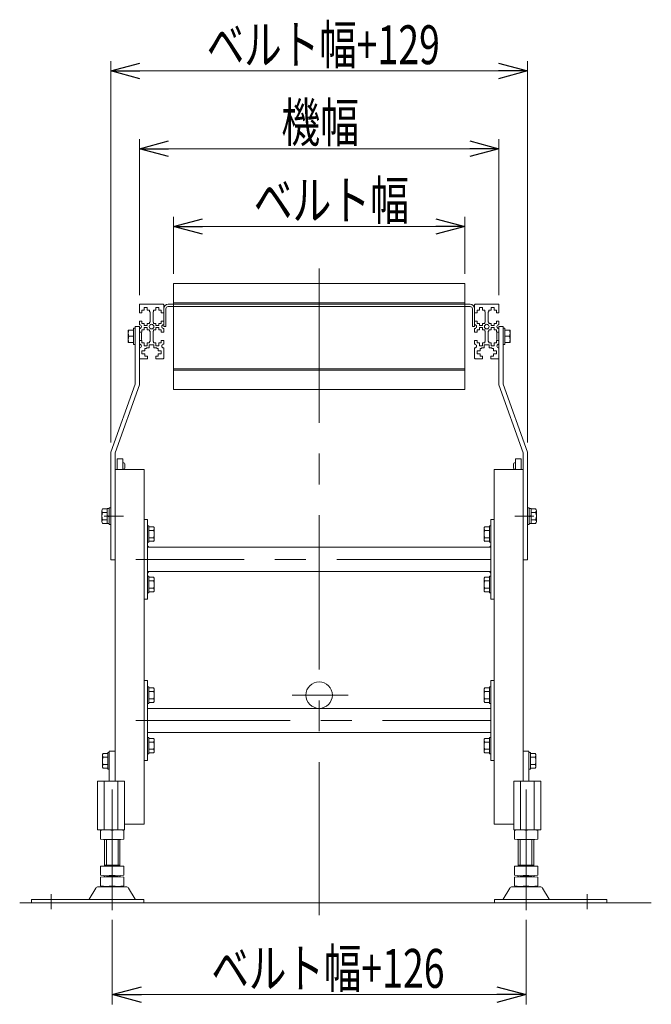
# Model space of a CAD drawing. Units: millimetres. Extents: x -1970 to 1970, y -1352 to 1351.
# Drawn here: x 388 to 1039, y -678 to 335 of the extents above; entities that cross this region are included whole.
import ezdxf
from ezdxf.enums import TextEntityAlignment as Align

# ---------------------------------------------------------------- set-up
doc = ezdxf.new("R2010")
doc.units = ezdxf.units.MM
doc.header["$LTSCALE"] = 2.5
doc.linetypes.add('CENTERX2', pattern=[101.6, 63.5, -12.7, 12.7, -12.7])
doc.linetypes.add('PHANTOM', pattern=[63.5, 31.75, -6.35, 6.35, -6.35, 6.35, -6.35])
doc.layers.add('Layer0008', color=7, linetype='Continuous')
doc.styles.add('dcStyle0', font='ＭＳ Ｐゴシック')
doc.dimstyles.new('dc_Rotated', dxfattribs={"dimtxt": 40, "dimasz": 30.000019, "dimexe": 10, "dimexo": 10, "dimgap": 10, "dimtad": 3, "dimdsep": 46, "dimtxsty": 'dcStyle0', "dimblk1": 'OPEN30', "dimblk2": 'OPEN30', "dimsah": 1, "dimcen": 0.09, "dimclrd": 2, "dimclre": 2, "dimclrt": 2, "dimadec": 0, "dimazin": 2, "dimtfac": 1, "dimtdec": 4, "dimtmove": 0, "dimatfit": 3, "dimfxl": 1, "dimarcsym": 1})

# ---------------------------------------------------------------- blocks, each defined once
blk = doc.blocks.new('_Open30')
at = {"color": 0, "linetype": 'ByBlock', "lineweight": -2}
for p, q in [((-1, 0.267949), (0, 0)), ((0, 0), (-1, -0.267949)), ((0, 0), (-1, 0))]:
    blk.add_line(p, q, dxfattribs=at)
blk = doc.blocks.new('*D11')
at = {"color": 2, "linetype": 'Continuous', "lineweight": 13}
for p, q in [((483.6, -590.7), (483.6, -677.7)), ((909.6, -590.7), (909.6, -677.7)), ((483.6, -667.7), (909.6, -667.7))]:
    blk.add_line(p, q, dxfattribs=at)
at = {"color": 2, "xscale": 30.00002807615286, "yscale": 29.99989368223643}
for p, rotation in [((483.6, -667.7), 180), ((909.6, -667.7), 360)]:
    blk.add_blockref('_Open30', p, dxfattribs=dict(at, rotation=rotation))
at = {"color": 2, "style": 'dcStyle0', "width": 0.737459}
blk.add_text('ベルト幅+126', height=40, dxfattribs=at).set_placement((585.7, -660.7), (825.7, -660.7), align=Align.FIT)
blk = doc.blocks.new('*D12')
at = {"color": 2, "linetype": 'Continuous', "lineweight": 13}
for p, q in [((482.1, -99.6), (482.1, 292.6)), ((911.1, -99.6), (911.1, 292.6)), ((482.1, 282.6), (911.1, 282.6))]:
    blk.add_line(p, q, dxfattribs=at)
at = {"color": 2, "xscale": 30.00002807615286, "yscale": 29.99989368223643}
for p, rotation in [((482.1, 282.6), 180), ((911.1, 282.6), 360)]:
    blk.add_blockref('_Open30', p, dxfattribs=dict(at, rotation=rotation))
at = {"color": 2, "style": 'dcStyle0', "width": 0.737459}
blk.add_text('ベルト幅+129', height=40, dxfattribs=at).set_placement((580.9, 289.6), (820.9, 289.6), align=Align.FIT)
blk = doc.blocks.new('*D13')
at = {"color": 2, "linetype": 'Continuous', "lineweight": 13}
for p, q in [((511.6, 52.1), (511.6, 212.6)), ((881.6, 52.1), (881.6, 212.6)), ((511.6, 202.6), (881.6, 202.6))]:
    blk.add_line(p, q, dxfattribs=at)
at = {"color": 2, "xscale": 30.00002807615286, "yscale": 29.99989368223643}
for p, rotation in [((511.6, 202.6), 180), ((881.6, 202.6), 360)]:
    blk.add_blockref('_Open30', p, dxfattribs=dict(at, rotation=rotation))
at = {"color": 2, "style": 'dcStyle0', "width": 0.6875}
blk.add_text('機幅', height=40, dxfattribs=at).set_placement((657.7, 209.6), (737.7, 209.6), align=Align.FIT)
blk = doc.blocks.new('*D14')
at = {"color": 2, "linetype": 'Continuous', "lineweight": 13}
for p, q in [((546.6, 74), (546.6, 132.6)), ((846.6, 74), (846.6, 132.6)), ((546.6, 122.6), (846.6, 122.6))]:
    blk.add_line(p, q, dxfattribs=at)
at = {"color": 2, "xscale": 30.00002807615286, "yscale": 29.99989368223643}
for p, rotation in [((546.6, 122.6), 180), ((846.6, 122.6), 360)]:
    blk.add_blockref('_Open30', p, dxfattribs=dict(at, rotation=rotation))
at = {"color": 4, "style": 'dcStyle0', "width": 0.765263}
blk.add_text('ベルト幅', height=40, dxfattribs=at).set_placement((629.2, 129.6), (789.2, 129.6), align=Align.FIT)
blk = doc.blocks.new('DC_GROUP_W_MB2S_OD_S_020_3_6')
at = {"color": 4, "linetype": 'Continuous', "lineweight": 13}
for p, q in [((519.8, -206), (519.8, -205.9)), ((519.8, -206.2), (519.9, -206)), ((519.8, -206.1), (519.9, -206)), ((519.8, -206), (519.9, -206)), ((519.8, -206.2), (520, -206.1)), ((519.8, -206.3), (520, -206.1)), ((519.8, -206.4), (520, -206.1)), ((519.8, -206.4), (520.1, -206.2)), ((519.8, -206.5), (520.1, -206.2)), ((519.8, -206.6), (520.2, -206.3)), ((519.8, -206.7), (520.2, -206.3)), ((519.8, -206.7), (520.2, -206.3)), ((519.8, -206.8), (520.3, -206.4)), ((519.8, -206.9), (520.3, -206.4)), ((519.8, -206.9), (520.3, -206.4)), ((519.8, -207), (520.4, -206.5)), ((519.8, -207.1), (520.4, -206.5)), ((519.8, -207.2), (520.4, -206.5)), ((519.8, -207.2), (520.5, -206.6)), ((519.8, -207.3), (520.5, -206.6)), ((519.8, -207.4), (520.5, -206.6)), ((519.8, -207.4), (520.6, -206.7)), ((519.9, -207.4), (520.6, -206.7)), ((520, -207.4), (520.6, -206.7)), ((520.1, -207.4), (520.7, -206.8)), ((520.1, -207.4), (520.7, -206.8)), ((520.2, -207.4), (520.8, -206.9)), ((520.3, -207.4), (520.8, -206.9)), ((520.3, -207.4), (520.8, -206.9)), ((520.4, -207.4), (520.9, -207)), ((520.5, -207.4), (520.9, -207)), ((520.5, -207.4), (520.9, -207)), ((520.6, -207.4), (521, -207.1)), ((520.7, -207.4), (521, -207.1)), ((520.8, -207.4), (521, -207.1)), ((520.8, -207.4), (521.1, -207.2)), ((520.9, -207.4), (521.1, -207.2)), ((521, -207.4), (521.1, -207.2)), ((521, -207.4), (521.2, -207.3)), ((521.1, -207.4), (521.2, -207.3)), ((521.2, -207.4), (521.2, -207.3)), ((521.3, -207.4), (521.3, -207.4))]:
    blk.add_line(p, q, dxfattribs=at)
blk = doc.blocks.new('DC_GROUP_W_MB2S_OD_S_020_3_7')
at = {"color": 4, "linetype": 'Continuous', "lineweight": 13}
for p, q in [((519.8, -233.2), (520.6, -232.4)), ((519.8, -233.1), (520.5, -232.4)), ((519.8, -233), (520.4, -232.4)), ((519.8, -233), (520.4, -232.4)), ((519.8, -232.9), (520.3, -232.4)), ((519.8, -232.8), (520.2, -232.4)), ((519.8, -232.8), (520.2, -232.4)), ((519.8, -232.7), (520.1, -232.4)), ((519.8, -232.6), (520, -232.4)), ((519.8, -232.5), (519.9, -232.4)), ((519.8, -232.5), (519.9, -232.4)), ((519.8, -233.2), (520.6, -232.4)), ((519.8, -233.3), (520.7, -232.4)), ((519.8, -233.4), (520.8, -232.4)), ((519.8, -233.5), (520.9, -232.4)), ((519.8, -233.5), (520.9, -232.4)), ((519.8, -233.6), (521, -232.4)), ((519.8, -233.7), (521.1, -232.4)), ((519.8, -233.7), (521.1, -232.4)), ((519.8, -233.8), (521.2, -232.4)), ((519.8, -233.9), (521.3, -232.4))]:
    blk.add_line(p, q, dxfattribs=at)
blk = doc.blocks.new('DC_GROUP_W_MB2S_OD_S_020_3_8')
at = {"color": 4, "linetype": 'Continuous', "lineweight": 13}
for p, q in [((871.9, -232.4), (871.9, -232.4)), ((872, -232.5), (872.2, -232.4)), ((872, -232.5), (872.1, -232.4)), ((872, -232.5), (872, -232.4)), ((872.1, -232.6), (872.4, -232.4)), ((872.1, -232.6), (872.3, -232.4)), ((872.1, -232.6), (872.2, -232.4)), ((872.2, -232.7), (872.6, -232.4)), ((872.2, -232.7), (872.5, -232.4)), ((872.2, -232.7), (872.4, -232.4)), ((872.3, -232.8), (872.6, -232.4)), ((872.3, -232.8), (872.7, -232.4)), ((872.4, -232.9), (872.8, -232.4)), ((872.4, -232.9), (872.9, -232.4)), ((872.4, -232.9), (872.9, -232.4)), ((872.5, -233), (873, -232.4)), ((872.5, -233), (873.1, -232.4)), ((872.5, -233), (873.1, -232.4)), ((872.6, -233.1), (873.2, -232.4)), ((872.6, -233.1), (873.3, -232.4)), ((872.6, -233.1), (873.4, -232.4)), ((872.7, -233.2), (873.4, -232.4)), ((872.7, -233.2), (873.4, -232.5)), ((872.7, -233.2), (873.4, -232.6)), ((872.8, -233.3), (873.4, -232.6)), ((872.8, -233.3), (873.4, -232.7)), ((872.8, -233.3), (873.4, -232.8)), ((872.9, -233.4), (873.4, -232.8)), ((872.9, -233.4), (873.4, -232.9)), ((873, -233.5), (873.4, -233)), ((873, -233.5), (873.4, -233.1)), ((873, -233.5), (873.4, -233.1)), ((873.1, -233.6), (873.4, -233.2)), ((873.1, -233.6), (873.4, -233.3)), ((873.1, -233.6), (873.4, -233.3)), ((873.2, -233.7), (873.4, -233.4)), ((873.2, -233.7), (873.4, -233.5)), ((873.2, -233.7), (873.4, -233.6)), ((873.3, -233.8), (873.4, -233.6)), ((873.3, -233.8), (873.4, -233.7)), ((873.3, -233.8), (873.4, -233.8)), ((873.4, -233.9), (873.4, -233.8)), ((873.4, -233.9), (873.4, -233.9))]:
    blk.add_line(p, q, dxfattribs=at)
blk = doc.blocks.new('DC_GROUP_W_MB2S_OD_S_020_3_9')
at = {"color": 4, "linetype": 'Continuous', "lineweight": 13}
for p, q in [((872, -207.4), (873.4, -206)), ((872, -207.4), (873.4, -206)), ((872.1, -207.4), (873.4, -206.1)), ((872.2, -207.4), (873.4, -206.2)), ((872.3, -207.4), (873.4, -206.3)), ((872.3, -207.4), (873.4, -206.3)), ((872.4, -207.4), (873.4, -206.4)), ((872.5, -207.4), (873.4, -206.5)), ((872.5, -207.4), (873.4, -206.5)), ((872.6, -207.4), (873.4, -206.6)), ((872.7, -207.4), (873.4, -206.7)), ((872.8, -207.4), (873.4, -206.8)), ((872.8, -207.4), (873.4, -206.8)), ((872.9, -207.4), (873.4, -206.9)), ((873, -207.4), (873.4, -207)), ((873, -207.4), (873.4, -207)), ((873.1, -207.4), (873.4, -207.1)), ((873.2, -207.4), (873.4, -207.2)), ((873.3, -207.4), (873.4, -207.3)), ((873.3, -207.4), (873.4, -207.3)), ((873.4, -207.4), (873.4, -207.4))]:
    blk.add_line(p, q, dxfattribs=at)
blk = doc.blocks.new('DC_GROUP_W_MB2S_OD_S_020_3_38')
at = {"layer": 'Layer0008', "color": 7, "linetype": 'Continuous', "lineweight": 13}
for p, q in [((505.5, 16.1), (500, 16.1)), ((500, 16.1), (500, 3.1)), ((507.1, 18.1), (505.5, 18.1)), ((505.5, 18.1), (505.5, 1.1)), ((507.1, 18.1), (507.1, 1.1)), ((500, 3.1), (505.5, 3.1)), ((505.5, 9.6), (500.7, 9.6)), ((507.1, 1.1), (505.5, 1.1))]:
    blk.add_line(p, q, dxfattribs=at)
for centre in [(508, 12.8), (508, 6.3), (508, 6.3), (508, 6.3)]:
    blk.add_arc(centre, 7.97, 155.9322, 204.0678, dxfattribs=at)
blk = doc.blocks.new('DC_GROUP_W_MB2S_OD_S_020_3_39')
at = {"layer": 'Layer0008', "color": 7, "linetype": 'Continuous', "lineweight": 13}
for p, q in [((473, -181), (473, -169.8)), ((478.5, -167.9), (473.7, -167.9)), ((478.5, -171.7), (473.7, -171.7)), ((480.5, -167.7), (478.5, -167.7)), ((478.5, -183.1), (478.5, -167.7)), ((482.1, -166.9), (480.5, -166.9)), ((480.5, -183.9), (480.5, -166.9)), ((482.1, -183.9), (482.1, -166.9)), ((478.5, -179.2), (473.7, -179.2)), ((478.5, -174.9), (480.5, -175.4)), ((478.5, -175.4), (480.5, -176)), ((478.5, -182.9), (473.7, -182.9)), ((480.5, -183.1), (478.5, -183.1)), ((482.1, -183.9), (480.5, -183.9))]:
    blk.add_line(p, q, dxfattribs=at)
for centre, radius, start, end in [((475.8, -169.8), 2.79, 137.7545, 222.2455), ((483.1, -175.4), 10.1, 158.1345, 201.8655), ((475.8, -181), 2.79, 137.7545, 222.2455)]:
    blk.add_arc(centre, radius, start, end, dxfattribs=at)
blk = doc.blocks.new('DC_GROUP_W_MB2S_OD_S_020_3_40')
at = {"layer": 'Layer0008', "color": 7, "linetype": 'Continuous', "lineweight": 13}
for p, q in [((519.8, -185.3), (521.4, -185.3)), ((519.8, -202.3), (519.8, -185.3)), ((521.4, -202.3), (521.4, -185.3)), ((521.4, -186.3), (526.2, -186.3)), ((521.4, -190.1), (526.2, -190.1)), ((526.9, -199.5), (526.9, -188.2)), ((519.8, -202.3), (521.4, -202.3)), ((521.4, -197.6), (526.2, -197.6)), ((521.4, -201.3), (526.2, -201.3))]:
    blk.add_line(p, q, dxfattribs=at)
for centre, radius, start, end in [((524.1, -188.2), 2.79, 317.7545, 42.2455), ((516.8, -193.8), 10.1, 338.1345, 21.8655), ((524.1, -199.5), 2.79, 317.7545, 42.2455)]:
    blk.add_arc(centre, radius, start, end, dxfattribs=at)
blk = doc.blocks.new('DC_GROUP_W_MB2S_OD_S_020_3_41')
at = {"layer": 'Layer0008', "color": 7, "linetype": 'Continuous', "lineweight": 13}
for p, q in [((519.8, -237.3), (521.4, -237.3)), ((519.8, -254.3), (519.8, -237.3)), ((521.4, -254.3), (521.4, -237.3)), ((521.4, -238.3), (526.2, -238.3)), ((521.4, -242.1), (526.2, -242.1)), ((526.9, -251.5), (526.9, -240.2)), ((521.4, -249.6), (526.2, -249.6)), ((519.8, -254.3), (521.4, -254.3)), ((521.4, -253.3), (526.2, -253.3))]:
    blk.add_line(p, q, dxfattribs=at)
for centre, radius, start, end in [((524.1, -240.2), 2.79, 317.7545, 42.2455), ((516.8, -245.8), 10.1, 338.1345, 21.8655), ((524.1, -251.5), 2.79, 317.7545, 42.2455)]:
    blk.add_arc(centre, radius, start, end, dxfattribs=at)
blk = doc.blocks.new('DC_GROUP_W_MB2S_OD_S_020_3_50')
at = {"layer": 'Layer0008', "color": 7, "linetype": 'Continuous', "lineweight": 13}
for p, q in [((886.1, 18.1), (886.1, 1.1)), ((886.1, 18.1), (887.7, 18.1)), ((887.7, 18.1), (887.7, 1.1)), ((887.7, 16.1), (893.2, 16.1)), ((893.2, 16.1), (893.2, 3.1)), ((886.1, 1.1), (887.7, 1.1)), ((887.7, 9.6), (892.5, 9.6)), ((893.2, 3.1), (887.7, 3.1))]:
    blk.add_line(p, q, dxfattribs=at)
for centre in [(885.2, 12.8), (885.2, 6.3), (885.2, 6.3), (885.2, 6.3)]:
    blk.add_arc(centre, 7.97, 335.9322, 24.0678, dxfattribs=at)
blk = doc.blocks.new('DC_GROUP_W_MB2S_OD_S_020_3_51')
at = {"layer": 'Layer0008', "color": 7, "linetype": 'Continuous', "lineweight": 13}
for p, q in [((911.1, -166.9), (912.7, -166.9)), ((911.1, -183.9), (911.1, -166.9)), ((912.7, -183.9), (912.7, -166.9)), ((912.7, -167.7), (914.7, -167.7)), ((914.7, -183.1), (914.7, -167.7)), ((914.7, -167.9), (919.5, -167.9)), ((914.7, -171.7), (919.5, -171.7)), ((920.2, -181), (920.2, -169.8)), ((914.7, -174.9), (912.7, -175.4)), ((914.7, -175.4), (912.7, -176)), ((914.7, -179.2), (919.5, -179.2)), ((911.1, -183.9), (912.7, -183.9)), ((912.7, -183.1), (914.7, -183.1)), ((914.7, -182.9), (919.5, -182.9))]:
    blk.add_line(p, q, dxfattribs=at)
for centre, radius, start, end in [((917.4, -169.8), 2.79, 317.7545, 42.2455), ((910.1, -175.4), 10.1, 338.1345, 21.8655), ((917.4, -181), 2.79, 317.7545, 42.2455)]:
    blk.add_arc(centre, radius, start, end, dxfattribs=at)
blk = doc.blocks.new('DC_GROUP_W_MB2S_OD_S_020_3_52')
at = {"layer": 'Layer0008', "color": 7, "linetype": 'Continuous', "lineweight": 13}
for p, q in [((866.3, -199.5), (866.3, -188.2)), ((871.8, -186.3), (867, -186.3)), ((871.8, -190.1), (867, -190.1)), ((873.4, -185.3), (871.8, -185.3)), ((871.8, -202.3), (871.8, -185.3)), ((873.4, -202.3), (873.4, -185.3)), ((871.8, -197.6), (867, -197.6)), ((871.8, -201.3), (867, -201.3)), ((873.4, -202.3), (871.8, -202.3))]:
    blk.add_line(p, q, dxfattribs=at)
for centre, radius, start, end in [((869.1, -188.2), 2.79, 137.7545, 222.2455), ((876.4, -193.8), 10.1, 158.1345, 201.8655), ((869.1, -199.5), 2.79, 137.7545, 222.2455)]:
    blk.add_arc(centre, radius, start, end, dxfattribs=at)
blk = doc.blocks.new('DC_GROUP_W_MB2S_OD_S_020_3_53')
at = {"layer": 'Layer0008', "color": 7, "linetype": 'Continuous', "lineweight": 13}
for p, q in [((866.3, -251.5), (866.3, -240.2)), ((871.8, -238.3), (867, -238.3)), ((871.8, -242.1), (867, -242.1)), ((873.4, -237.3), (871.8, -237.3)), ((871.8, -254.3), (871.8, -237.3)), ((873.4, -254.3), (873.4, -237.3)), ((871.8, -249.6), (867, -249.6)), ((871.8, -253.3), (867, -253.3)), ((873.4, -254.3), (871.8, -254.3))]:
    blk.add_line(p, q, dxfattribs=at)
for centre, radius, start, end in [((869.1, -240.2), 2.79, 137.7545, 222.2455), ((876.4, -245.8), 10.1, 158.1345, 201.8655), ((869.1, -251.5), 2.79, 137.7545, 222.2455)]:
    blk.add_arc(centre, radius, start, end, dxfattribs=at)
blk = doc.blocks.new('DC_GROUP_W_MB2S_OD_S_020_3_54')
at = {"layer": 'Layer0008', "color": 7, "linetype": 'Continuous', "lineweight": 13}
for p, q in [((519.8, -403.1), (521.4, -403.1)), ((519.8, -420.1), (519.8, -403.1)), ((521.4, -420.1), (521.4, -403.1)), ((521.4, -404.1), (526.2, -404.1)), ((521.4, -407.8), (526.2, -407.8)), ((521.4, -415.3), (526.2, -415.3)), ((526.9, -417.2), (526.9, -406)), ((519.8, -420.1), (521.4, -420.1)), ((521.4, -419.1), (526.2, -419.1))]:
    blk.add_line(p, q, dxfattribs=at)
for centre, radius, start, end in [((524.1, -406), 2.79, 317.7545, 42.2455), ((516.8, -411.6), 10.1, 338.1345, 21.8655), ((524.1, -417.2), 2.79, 317.7545, 42.2455)]:
    blk.add_arc(centre, radius, start, end, dxfattribs=at)
blk = doc.blocks.new('DC_GROUP_W_MB2S_OD_S_020_3_55')
at = {"layer": 'Layer0008', "color": 7, "linetype": 'Continuous', "lineweight": 13}
for p, q in [((519.8, -351.1), (521.4, -351.1)), ((519.8, -368.1), (519.8, -351.1)), ((521.4, -368.1), (521.4, -351.1)), ((521.4, -352.1), (526.2, -352.1)), ((526.9, -365.2), (526.9, -354)), ((521.4, -355.8), (526.2, -355.8)), ((521.4, -363.3), (526.2, -363.3)), ((519.8, -368.1), (521.4, -368.1)), ((521.4, -367.1), (526.2, -367.1))]:
    blk.add_line(p, q, dxfattribs=at)
for centre, radius, start, end in [((524.1, -354), 2.79, 317.7545, 42.2455), ((516.8, -359.6), 10.1, 338.1345, 21.8655), ((524.1, -365.2), 2.79, 317.7545, 42.2455)]:
    blk.add_arc(centre, radius, start, end, dxfattribs=at)
blk = doc.blocks.new('DC_GROUP_W_MB2S_OD_S_020_3_56')
at = {"layer": 'Layer0008', "color": 7, "linetype": 'Continuous', "lineweight": 13}
for p, q in [((871.8, -404.1), (867, -404.1)), ((873.4, -403.1), (871.8, -403.1)), ((871.8, -420.1), (871.8, -403.1)), ((873.4, -420.1), (873.4, -403.1)), ((866.3, -417.2), (866.3, -406)), ((871.8, -407.8), (867, -407.8)), ((871.8, -415.3), (867, -415.3)), ((871.8, -419.1), (867, -419.1)), ((873.4, -420.1), (871.8, -420.1))]:
    blk.add_line(p, q, dxfattribs=at)
for centre, radius, start, end in [((869.1, -406), 2.79, 137.7545, 222.2455), ((876.4, -411.6), 10.1, 158.1345, 201.8655), ((869.1, -417.2), 2.79, 137.7545, 222.2455)]:
    blk.add_arc(centre, radius, start, end, dxfattribs=at)
blk = doc.blocks.new('DC_GROUP_W_MB2S_OD_S_020_3_57')
at = {"layer": 'Layer0008', "color": 7, "linetype": 'Continuous', "lineweight": 13}
for p, q in [((866.3, -365.2), (866.3, -354)), ((871.8, -352.1), (867, -352.1)), ((873.4, -351.1), (871.8, -351.1)), ((871.8, -368.1), (871.8, -351.1)), ((873.4, -368.1), (873.4, -351.1)), ((871.8, -355.8), (867, -355.8)), ((871.8, -363.3), (867, -363.3)), ((871.8, -367.1), (867, -367.1)), ((873.4, -368.1), (871.8, -368.1))]:
    blk.add_line(p, q, dxfattribs=at)
for centre, radius, start, end in [((869.1, -354), 2.79, 137.7545, 222.2455), ((876.4, -359.6), 10.1, 158.1345, 201.8655), ((869.1, -365.2), 2.79, 137.7545, 222.2455)]:
    blk.add_arc(centre, radius, start, end, dxfattribs=at)
blk = doc.blocks.new('DC_GROUP_W_MB2S_OD_S_020_3_62')
at = {"layer": 'Layer0008', "color": 7, "linetype": 'Continuous', "lineweight": 13}
for p, q in [((473.5, -432.8), (473.5, -421.5)), ((479, -419.7), (474.2, -419.7)), ((479, -423.4), (474.2, -423.4)), ((480.6, -418.7), (479, -418.7)), ((479, -435.7), (479, -418.7)), ((480.6, -435.7), (480.6, -418.7)), ((479, -430.9), (474.2, -430.9)), ((479, -434.7), (474.2, -434.7)), ((480.6, -435.7), (479, -435.7))]:
    blk.add_line(p, q, dxfattribs=at)
for centre, radius, start, end in [((476.3, -421.5), 2.79, 137.7545, 222.2455), ((483.6, -427.2), 10.1, 158.1345, 201.8655), ((476.3, -432.8), 2.79, 137.7545, 222.2455)]:
    blk.add_arc(centre, radius, start, end, dxfattribs=at)
blk = doc.blocks.new('DC_GROUP_W_MB2S_OD_S_020_3_63')
at = {"layer": 'Layer0008', "color": 7, "linetype": 'Continuous', "lineweight": 13}
for p, q in [((912.6, -418.7), (914.2, -418.7)), ((912.6, -435.7), (912.6, -418.7)), ((914.2, -435.7), (914.2, -418.7)), ((914.2, -419.7), (919, -419.7)), ((914.2, -423.4), (919, -423.4)), ((919.7, -432.8), (919.7, -421.5)), ((914.2, -430.9), (919, -430.9)), ((914.2, -434.7), (919, -434.7)), ((912.6, -435.7), (914.2, -435.7))]:
    blk.add_line(p, q, dxfattribs=at)
for centre, radius, start, end in [((916.9, -421.5), 2.79, 317.7545, 42.2455), ((909.6, -427.2), 10.1, 338.1345, 21.8655), ((916.9, -432.8), 2.79, 317.7545, 42.2455)]:
    blk.add_arc(centre, radius, start, end, dxfattribs=at)

msp = doc.modelspace()

# ---------------------------------------------------------------- linework, layer by layer
at = {"color": 3, "linetype": 'CENTERX2', "lineweight": 13}
for p, q in [((696.615, 79.513), (696.615, -585.86)), ((475.47, -175.415), (495.278, -175.415)), ((897.953, -175.415), (917.761, -175.415)), ((873.415, -219.915), (507.985, -219.915)), ((668.876, -359.568), (726.498, -359.568)), ((507.985, -385.668), (873.415, -385.668)), ((483.615, -580.681), (483.615, -456.562)), ((909.615, -456.562), (909.615, -580.681)), ((420.615, -579.896), (420.615, -564.277)), ((972.615, -564.277), (972.615, -579.896))]:
    msp.add_line(p, q, dxfattribs=at)
at = {"color": 3, "linetype": 'Continuous', "lineweight": 13}
for p, q in [((546.615, 63.985), (546.615, 42.585)), ((846.615, 63.985), (546.615, 63.985)), ((846.615, 42.585), (846.615, 63.985)), ((846.615, 43.985), (546.615, 43.985)), ((846.615, 42.585), (546.615, 42.585)), ((546.615, -23.714), (846.615, -23.714)), ((546.615, -23.714), (546.615, -45.114)), ((546.615, -25.114), (846.615, -25.114)), ((846.615, -45.114), (846.615, -23.714)), ((546.615, -45.114), (846.615, -45.114)), ((388.361, -573.168), (1038.524, -573.168))]:
    msp.add_line(p, q, dxfattribs=at)
at = {"color": 7, "linetype": 'Continuous', "lineweight": 13}
for p, q in [((511.615, 42.085), (511.615, 33.835)), ((512.115, 42.585), (524.115, 42.585)), ((536.115, 42.585), (524.115, 42.585)), ((536.615, 42.085), (536.615, 33.835)), ((546.615, 42.585), (541.215, 42.585)), ((852.015, 42.585), (846.615, 42.585)), ((856.615, 33.835), (856.615, 42.085)), ((869.115, 42.585), (857.115, 42.585)), ((869.115, 42.585), (881.115, 42.585)), ((881.615, 33.835), (881.615, 42.085)), ((511.615, 33.835), (514.115, 33.835)), ((514.115, 36.385), (516.615, 36.385)), ((514.115, 33.835), (514.115, 36.385)), ((519.615, 39.335), (516.615, 39.335)), ((516.615, 39.335), (516.615, 36.385)), ((519.615, 36.385), (519.615, 39.335)), ((519.615, 36.385), (522.115, 36.385)), ((522.115, 36.385), (522.115, 34.835)), ((522.115, 34.835), (522.615, 34.835)), ((522.615, 24.335), (522.615, 34.835)), ((526.115, 34.835), (525.615, 34.835)), ((525.615, 24.335), (525.615, 34.835)), ((526.115, 34.835), (526.115, 36.385)), ((526.115, 36.385), (528.615, 36.385)), ((528.615, 39.335), (528.615, 36.385)), ((531.615, 39.335), (528.615, 39.335)), ((531.615, 36.385), (531.615, 39.335)), ((531.615, 36.385), (534.115, 36.385)), ((534.115, 36.385), (534.115, 33.835)), ((534.115, 33.835), (536.615, 33.835)), ((536.615, 19.585), (536.615, 37.985)), ((538.915, 19.585), (538.915, 37.985)), ((852.015, 40.285), (541.215, 40.285)), ((854.315, 37.985), (854.315, 19.585)), ((856.615, 37.985), (856.615, 19.585)), ((856.615, 33.835), (859.115, 33.835)), ((859.115, 33.835), (859.115, 36.385)), ((859.115, 36.385), (861.615, 36.385)), ((861.615, 39.335), (861.615, 36.385)), ((864.615, 39.335), (861.615, 39.335)), ((864.615, 36.385), (864.615, 39.335)), ((864.615, 36.385), (867.115, 36.385)), ((867.115, 36.385), (867.115, 34.835)), ((867.615, 34.835), (867.115, 34.835)), ((867.615, 34.835), (867.615, 24.335)), ((870.615, 34.835), (870.615, 24.335)), ((870.615, 34.835), (871.115, 34.835)), ((871.115, 36.385), (873.615, 36.385)), ((871.115, 34.835), (871.115, 36.385)), ((876.615, 39.335), (873.615, 39.335)), ((873.615, 39.335), (873.615, 36.385)), ((876.615, 36.385), (876.615, 39.335)), ((876.615, 36.385), (879.115, 36.385)), ((879.115, 36.385), (879.115, 33.835)), ((879.115, 33.835), (881.615, 33.835)), ((511.615, 25.335), (511.615, 21.585)), ((514.115, 25.335), (511.615, 25.335)), ((514.115, 22.785), (514.115, 25.335)), ((516.615, 22.785), (514.115, 22.785)), ((516.615, 22.785), (516.615, 20.585)), ((516.615, 20.585), (519.615, 20.585)), ((522.115, 22.785), (519.615, 22.785)), ((519.615, 20.585), (519.615, 22.785)), ((522.615, 24.335), (522.115, 24.335)), ((522.115, 24.335), (522.115, 22.785)), ((526.115, 24.335), (525.615, 24.335)), ((526.115, 22.785), (526.115, 24.335)), ((528.615, 22.785), (526.115, 22.785)), ((528.615, 22.785), (528.615, 20.585)), ((528.615, 20.585), (531.615, 20.585)), ((531.615, 20.585), (531.615, 22.785)), ((534.115, 22.785), (531.615, 22.785)), ((534.115, 25.335), (534.115, 22.785)), ((536.615, 25.335), (534.115, 25.335)), ((536.615, 21.585), (536.615, 25.335)), ((859.115, 25.335), (856.615, 25.335)), ((856.615, 25.335), (856.615, 21.585)), ((859.115, 22.785), (859.115, 25.335)), ((861.615, 22.785), (859.115, 22.785)), ((861.615, 22.785), (861.615, 20.585)), ((861.615, 20.585), (864.615, 20.585)), ((864.615, 20.585), (864.615, 22.785)), ((867.115, 22.785), (864.615, 22.785)), ((867.115, 24.335), (867.115, 22.785)), ((867.615, 24.335), (867.115, 24.335)), ((871.115, 24.335), (870.615, 24.335)), ((871.115, 22.785), (871.115, 24.335)), ((873.615, 22.785), (871.115, 22.785)), ((873.615, 22.785), (873.615, 20.585)), ((873.615, 20.585), (876.615, 20.585)), ((879.115, 22.785), (876.615, 22.785)), ((876.615, 20.585), (876.615, 22.785)), ((881.615, 25.335), (879.115, 25.335)), ((879.115, 25.335), (879.115, 22.785)), ((881.615, 21.585), (881.615, 25.335)), ((511.615, 19.585), (507.115, 19.585)), ((507.115, 19.585), (507.115, -39.636)), ((511.615, 19.585), (511.615, -40.415)), ((511.615, 17.585), (511.615, 13.835)), ((511.615, 13.835), (514.115, 13.835)), ((511.615, 13.785), (512.815, 13.785)), ((513.815, 12.785), (513.815, 6.385)), ((514.115, 16.385), (516.615, 16.385)), ((514.115, 13.835), (514.115, 16.385)), ((516.615, 18.585), (516.615, 16.385)), ((519.615, 18.585), (516.615, 18.585)), ((519.615, 16.385), (519.615, 18.585)), ((519.615, 16.385), (522.115, 16.385)), ((522.115, 16.385), (522.115, 14.835)), ((522.115, 14.835), (522.615, 14.835)), ((522.615, 4.335), (522.615, 14.835)), ((526.115, 14.835), (525.615, 14.835)), ((525.615, 4.335), (525.615, 14.835)), ((526.115, 16.385), (528.615, 16.385)), ((526.115, 14.835), (526.115, 16.385)), ((531.615, 18.585), (528.615, 18.585)), ((528.615, 18.585), (528.615, 16.385)), ((531.615, 16.385), (531.615, 18.585)), ((531.615, 16.385), (534.115, 16.385)), ((534.115, 16.385), (534.115, 13.835)), ((534.115, 13.835), (536.615, 13.835)), ((538.915, 19.585), (536.615, 19.585)), ((536.615, 13.835), (536.615, 17.585)), ((856.615, 19.585), (854.315, 19.585)), ((856.615, 17.585), (856.615, 13.835)), ((856.615, 13.835), (859.115, 13.835)), ((859.115, 13.835), (859.115, 16.385)), ((859.115, 16.385), (861.615, 16.385)), ((864.615, 18.585), (861.615, 18.585)), ((861.615, 18.585), (861.615, 16.385)), ((864.615, 16.385), (864.615, 18.585)), ((864.615, 16.385), (867.115, 16.385)), ((867.115, 16.385), (867.115, 14.835)), ((867.615, 14.835), (867.115, 14.835)), ((867.615, 14.835), (867.615, 4.335)), ((870.615, 14.835), (870.615, 4.335)), ((870.615, 14.835), (871.115, 14.835)), ((871.115, 14.835), (871.115, 16.385)), ((871.115, 16.385), (873.615, 16.385)), ((873.615, 18.585), (873.615, 16.385)), ((876.615, 18.585), (873.615, 18.585)), ((876.615, 16.385), (876.615, 18.585)), ((876.615, 16.385), (879.115, 16.385)), ((879.115, 16.385), (879.115, 13.835)), ((879.115, 13.835), (881.615, 13.835)), ((879.415, 6.385), (879.415, 12.785)), ((880.415, 13.785), (881.615, 13.785)), ((881.615, -40.415), (881.615, 19.585)), ((886.115, 19.585), (881.615, 19.585)), ((881.615, 13.835), (881.615, 17.585)), ((886.115, -39.636), (886.115, 19.585)), ((512.815, 5.385), (511.615, 5.385)), ((511.615, 1.585), (511.615, 5.335)), ((514.115, 5.335), (511.615, 5.335)), ((514.115, 2.785), (514.115, 5.335)), ((516.615, 2.785), (514.115, 2.785)), ((516.615, 2.785), (516.615, -0.165)), ((519.615, -0.165), (519.615, 2.785)), ((522.115, 2.785), (519.615, 2.785)), ((521.615, -2.165), (521.615, 0.785)), ((521.615, 0.785), (526.615, 0.785)), ((522.115, 4.335), (522.615, 4.335)), ((522.115, 4.335), (522.115, 2.785)), ((526.115, 4.335), (525.615, 4.335)), ((526.115, 2.785), (526.115, 4.335)), ((528.615, 2.785), (526.115, 2.785)), ((526.615, 0.785), (526.615, -2.165)), ((528.615, 2.785), (528.615, -0.165)), ((534.115, 2.785), (531.615, 2.785)), ((531.615, -0.165), (531.615, 2.785)), ((534.115, 5.335), (534.115, 2.785)), ((536.615, 5.335), (534.115, 5.335)), ((536.615, 1.585), (536.615, 5.335)), ((856.615, 5.335), (856.615, 1.585)), ((859.115, 5.335), (856.615, 5.335)), ((859.115, 2.785), (859.115, 5.335)), ((861.615, 2.785), (859.115, 2.785)), ((861.615, 2.785), (861.615, -0.165)), ((867.115, 2.785), (864.615, 2.785)), ((864.615, -0.165), (864.615, 2.785)), ((866.615, -2.165), (866.615, 0.785)), ((866.615, 0.785), (871.615, 0.785)), ((867.115, 4.335), (867.115, 2.785)), ((867.615, 4.335), (867.115, 4.335)), ((870.615, 4.335), (871.115, 4.335)), ((871.115, 2.785), (871.115, 4.335)), ((873.615, 2.785), (871.115, 2.785)), ((871.615, 0.785), (871.615, -2.165)), ((873.615, 2.785), (873.615, -0.165)), ((876.615, -0.165), (876.615, 2.785)), ((879.115, 2.785), (876.615, 2.785)), ((881.615, 5.335), (879.115, 5.335)), ((879.115, 5.335), (879.115, 2.785)), ((881.615, 5.385), (880.415, 5.385)), ((881.615, 5.335), (881.615, 1.585)), ((511.615, -12.915), (511.615, -2.415)), ((514.115, -8.415), (514.115, -5.415)), ((514.115, -5.415), (517.315, -5.415)), ((517.315, -8.415), (514.115, -8.415)), ((516.615, -0.165), (519.615, -0.165)), ((517.315, -5.415), (517.315, -2.915)), ((517.315, -2.915), (518.865, -2.915)), ((517.315, -10.915), (517.315, -8.415)), ((518.865, -2.165), (518.865, -2.915)), ((521.615, -2.165), (518.865, -2.165)), ((526.615, -2.165), (529.365, -2.165)), ((528.615, -0.165), (531.615, -0.165)), ((529.365, -2.165), (529.365, -2.915)), ((529.365, -2.915), (530.915, -2.915)), ((530.915, -2.915), (530.915, -5.415)), ((534.115, -5.415), (530.915, -5.415)), ((530.915, -8.415), (534.115, -8.415)), ((530.915, -8.415), (530.915, -10.915)), ((534.115, -8.415), (534.115, -5.415)), ((536.615, -12.915), (536.615, -2.415)), ((856.615, -2.415), (856.615, -12.915)), ((862.315, -5.415), (859.115, -5.415)), ((859.115, -5.415), (859.115, -8.415)), ((859.115, -8.415), (862.315, -8.415)), ((861.615, -0.165), (864.615, -0.165)), ((862.315, -2.915), (863.865, -2.915)), ((862.315, -5.415), (862.315, -2.915)), ((862.315, -10.915), (862.315, -8.415)), ((863.865, -2.165), (866.615, -2.165)), ((863.865, -2.915), (863.865, -2.165)), ((874.365, -2.165), (871.615, -2.165)), ((873.615, -0.165), (876.615, -0.165)), ((874.365, -2.915), (874.365, -2.165)), ((874.365, -2.915), (875.915, -2.915)), ((875.915, -2.915), (875.915, -5.415)), ((875.915, -5.415), (879.115, -5.415)), ((879.115, -8.415), (875.915, -8.415)), ((875.915, -8.415), (875.915, -10.915)), ((879.115, -5.415), (879.115, -8.415)), ((881.615, -2.415), (881.615, -12.915)), ((512.115, -13.415), (519.865, -13.415)), ((519.865, -10.915), (517.315, -10.915)), ((519.865, -13.415), (519.865, -10.915)), ((530.915, -10.915), (528.365, -10.915)), ((528.365, -10.915), (528.365, -13.415)), ((536.115, -13.415), (528.365, -13.415)), ((864.865, -13.415), (857.115, -13.415)), ((864.865, -10.915), (862.315, -10.915)), ((864.865, -13.415), (864.865, -10.915)), ((875.915, -10.915), (873.365, -10.915)), ((873.365, -10.915), (873.365, -13.415)), ((873.365, -13.415), (881.115, -13.415)), ((507.115, -39.636), (482.115, -109.636)), ((486.615, -110.415), (511.615, -40.415)), ((881.615, -40.415), (906.615, -110.415)), ((911.115, -109.636), (886.115, -39.636)), ((482.115, -109.636), (482.115, -220.415)), ((486.615, -110.415), (486.615, -220.415)), ((906.615, -220.415), (906.615, -110.415)), ((911.115, -220.415), (911.115, -109.636)), ((494.615, -116.415), (488.615, -116.415)), ((488.615, -116.415), (488.615, -127.415)), ((494.615, -127.415), (494.615, -116.415)), ((494.615, -120.715), (495.615, -120.715)), ((897.615, -120.715), (898.615, -120.715)), ((904.615, -116.415), (898.615, -116.415)), ((898.615, -116.415), (898.615, -127.415)), ((904.615, -127.415), (904.615, -116.415)), ((486.615, -127.415), (486.615, -448.168)), ((486.615, -127.415), (516.615, -127.415)), ((495.615, -127.115), (494.615, -127.115)), ((496.615, -121.715), (496.615, -126.115)), ((516.615, -127.415), (516.615, -426.668)), ((876.615, -426.668), (876.615, -127.415)), ((876.615, -127.415), (906.615, -127.415)), ((896.615, -126.115), (896.615, -121.715)), ((898.615, -127.115), (897.615, -127.115)), ((906.615, -448.168), (906.615, -127.415)), ((516.615, -178.915), (519.815, -178.915)), ((519.815, -178.915), (519.815, -205.915)), ((873.415, -178.915), (876.615, -178.915)), ((873.415, -205.915), (873.415, -178.915)), ((519.815, -205.915), (519.815, -207.415)), ((519.815, -207.415), (521.315, -207.415)), ((519.815, -207.415), (519.815, -209.015)), ((519.815, -209.015), (519.815, -230.659)), ((521.315, -207.415), (873.415, -207.415)), ((871.915, -207.415), (873.415, -207.415)), ((873.415, -207.415), (873.415, -205.915)), ((873.415, -209.015), (873.415, -207.415)), ((873.415, -230.659), (873.415, -209.015)), ((486.615, -220.415), (482.115, -220.415)), ((911.115, -220.415), (906.615, -220.415)), ((519.815, -230.659), (519.815, -230.815)), ((519.815, -230.815), (519.815, -232.415)), ((519.815, -232.415), (521.315, -232.415)), ((519.815, -232.415), (519.815, -233.915)), ((521.315, -232.415), (873.415, -232.415)), ((871.915, -232.415), (873.415, -232.415)), ((873.415, -230.815), (873.415, -230.659)), ((873.415, -232.415), (873.415, -230.815)), ((873.415, -233.915), (873.415, -232.415)), ((519.815, -233.915), (519.815, -260.823)), ((873.415, -260.823), (873.415, -233.915)), ((519.815, -260.915), (516.615, -260.915)), ((876.615, -260.915), (873.415, -260.915)), ((516.615, -344.668), (519.815, -344.668)), ((519.815, -344.668), (519.815, -370.168)), ((873.415, -344.668), (876.615, -344.668)), ((873.415, -370.168), (873.415, -344.668)), ((519.815, -370.168), (519.815, -371.768)), ((519.815, -371.768), (519.815, -399.568)), ((519.815, -373.168), (873.415, -373.168)), ((873.415, -371.768), (873.415, -370.168)), ((873.415, -399.568), (873.415, -371.768)), ((873.415, -398.168), (519.815, -398.168)), ((519.815, -399.568), (519.815, -401.168)), ((519.815, -401.168), (519.815, -426.668)), ((873.415, -401.168), (873.415, -399.568)), ((873.415, -426.668), (873.415, -401.168)), ((480.615, -417.168), (486.615, -417.168)), ((480.615, -417.168), (480.615, -448.168)), ((486.615, -417.168), (486.615, -448.168)), ((906.615, -448.168), (906.615, -417.168)), ((906.615, -417.168), (912.615, -417.168)), ((912.615, -448.168), (912.615, -417.168)), ((519.815, -426.668), (516.615, -426.668)), ((516.615, -492.168), (516.615, -426.668)), ((876.615, -426.668), (873.415, -426.668)), ((876.615, -426.668), (876.615, -492.168)), ((468.468, -448.168), (496.174, -448.168)), ((468.468, -498.168), (468.468, -448.168)), ((475.397, -498.168), (475.397, -448.168)), ((489.253, -448.168), (489.253, -498.168)), ((496.174, -448.168), (496.174, -498.168)), ((897.057, -498.168), (897.057, -448.168)), ((897.057, -448.168), (924.762, -448.168)), ((903.978, -498.168), (903.978, -448.168)), ((917.834, -448.168), (917.834, -498.168)), ((924.762, -448.168), (924.762, -498.168)), ((516.615, -492.168), (496.174, -492.168)), ((876.615, -492.168), (897.057, -492.168)), ((496.174, -498.168), (468.468, -498.168)), ((471.615, -507.633), (471.615, -498.704)), ((490.015, -498.168), (477.215, -498.168)), ((495.615, -507.633), (495.615, -498.704)), ((924.762, -498.168), (897.057, -498.168)), ((897.615, -498.704), (897.615, -507.633)), ((916.015, -498.168), (903.215, -498.168)), ((921.615, -498.704), (921.615, -507.633)), ((475.615, -535.368), (475.615, -508.168)), ((489.615, -508.168), (477.615, -508.168)), ((477.615, -534.368), (477.615, -508.168)), ((489.615, -508.168), (489.615, -534.368)), ((491.615, -508.168), (491.615, -535.368)), ((901.615, -535.368), (901.615, -508.168)), ((903.615, -534.368), (903.615, -508.168)), ((915.615, -508.168), (903.615, -508.168)), ((915.615, -508.168), (915.615, -534.368)), ((917.615, -508.168), (917.615, -535.368)), ((495.615, -535.368), (471.615, -535.368)), ((471.615, -544.833), (471.615, -535.368)), ((475.615, -534.368), (491.615, -534.368)), ((495.615, -544.833), (495.615, -535.368)), ((897.615, -535.368), (897.615, -544.833)), ((921.615, -535.368), (897.615, -535.368)), ((901.615, -534.368), (917.615, -534.368)), ((921.615, -535.368), (921.615, -544.833)), ((471.615, -555.833), (471.615, -546.904)), ((475.615, -546.368), (475.615, -545.368)), ((489.615, -545.368), (477.615, -545.368)), ((477.615, -546.368), (489.615, -546.368)), ((491.615, -546.368), (491.615, -545.368)), ((495.615, -555.833), (495.615, -546.904)), ((897.615, -546.904), (897.615, -555.833)), ((901.615, -545.368), (901.615, -546.368)), ((915.615, -545.368), (903.615, -545.368)), ((903.615, -546.368), (915.615, -546.368)), ((917.615, -545.368), (917.615, -546.368)), ((921.615, -546.904), (921.615, -555.833)), ((497.887, -556.668), (469.344, -556.668)), ((489.615, -556.368), (477.615, -556.368)), ((923.887, -556.668), (895.344, -556.668)), ((915.615, -556.368), (903.615, -556.368)), ((466.749, -558.164), (459.904, -569.47)), ((507.326, -569.47), (500.482, -558.164)), ((892.749, -558.164), (885.904, -569.47)), ((933.326, -569.47), (926.482, -558.164)), ((516.115, -569.968), (400.615, -569.968)), ((400.615, -569.968), (400.615, -573.168)), ((516.115, -573.168), (516.115, -569.968)), ((877.115, -569.968), (877.115, -573.168)), ((992.615, -569.968), (877.115, -569.968)), ((992.615, -573.168), (992.615, -569.968))]:
    msp.add_line(p, q, dxfattribs=at)
at = {"color": 140, "linetype": 'PHANTOM', "lineweight": 13}
for p, q in [((546.615, 42.585), (546.615, -23.714)), ((846.615, 42.585), (846.615, -23.714))]:
    msp.add_line(p, q, dxfattribs=at)
at = {"color": 4, "linetype": 'Continuous', "lineweight": 13}
for p, q in [((519.815, -205.915), (521.315, -207.415)), ((871.915, -207.415), (873.415, -205.915)), ((519.815, -233.915), (521.315, -232.415)), ((871.915, -232.415), (873.415, -233.915))]:
    msp.add_line(p, q, dxfattribs=at)
at = {"color": 7, "linetype": 'Continuous', "lineweight": 13}
for centre, radius in [((524.115, 19.585), 2.35), ((869.115, 19.585), 2.35), ((696.615, -359.568), 13.6)]:
    msp.add_circle(centre, radius, dxfattribs=at)
for centre, radius, start, end in [((512.115, 42.085), 0.5, 90, 180), ((536.115, 42.085), 0.5, 0, 90), ((541.215, 37.985), 4.6, 90, 180), ((852.015, 37.985), 4.6, 0, 90), ((857.115, 42.085), 0.5, 90, 180), ((881.115, 42.085), 0.5, 0, 90), ((541.215, 37.985), 2.3, 90, 180), ((852.015, 37.985), 2.3, 0, 90), ((511.615, 19.585), 2, 270, 90), ((536.615, 19.585), 2, 90, 270), ((856.615, 19.585), 2, 270, 90), ((881.615, 19.585), 2, 90, 270), ((512.815, 12.785), 1, 0, 90), ((880.415, 12.785), 1, 90, 180), ((511.615, -0.415), 2, 270, 90), ((512.815, 6.385), 1, 270, 0), ((536.615, -0.415), 2, 90, 270), ((856.615, -0.415), 2, 270, 90), ((880.415, 6.385), 1, 180, 270), ((881.615, -0.415), 2, 90, 270), ((512.115, -12.915), 0.5, 180, 270), ((536.115, -12.915), 0.5, 270, 0), ((857.115, -12.915), 0.5, 180, 270), ((881.115, -12.915), 0.5, 270, 0), ((495.615, -121.715), 1, 0, 90), ((897.615, -121.715), 1, 90, 180), ((495.615, -126.115), 1, 270, 0), ((897.615, -126.115), 1, 180, 270), ((477.615, -532.025), 33.856, 79.792181, 100.207819), ((489.615, -532.025), 33.856, 79.792181, 100.207819), ((903.615, -532.025), 33.856, 79.792181, 100.207819), ((915.615, -532.025), 33.856, 79.792181, 100.207819), ((477.615, -474.312), 33.856, 259.792181, 280.207819), ((489.615, -474.312), 33.856, 259.792181, 280.207819), ((903.615, -474.312), 33.856, 259.792181, 280.207819), ((915.615, -474.312), 33.856, 259.792181, 280.207819), ((477.615, -511.512), 33.856, 259.792181, 280.207819), ((477.615, -580.225), 33.856, 79.792181, 100.207819), ((489.615, -511.512), 33.856, 259.792181, 280.207819), ((489.615, -580.225), 33.856, 79.792181, 100.207819), ((903.615, -511.512), 33.856, 259.792181, 280.207819), ((903.615, -580.225), 33.856, 79.792181, 100.207819), ((915.615, -511.512), 33.856, 259.792181, 280.207819), ((915.615, -580.225), 33.856, 79.792181, 100.207819), ((469.344, -559.668), 3, 90, 149.898695), ((477.615, -522.512), 33.856, 259.792181, 280.207819), ((489.615, -522.512), 33.856, 259.792181, 280.207819), ((497.887, -559.668), 3, 30.101305, 90), ((895.344, -559.668), 3, 90, 149.898695), ((903.615, -522.512), 33.856, 259.792181, 280.207819), ((915.615, -522.512), 33.856, 259.792181, 280.207819), ((923.887, -559.668), 3, 30.101305, 90), ((459.039, -568.968), 1, 270, 329.898695), ((508.192, -568.968), 1, 210.101305, 270), ((885.039, -568.968), 1, 270, 329.898695), ((934.192, -568.968), 1, 210.101305, 270)]:
    msp.add_arc(centre, radius, start, end, dxfattribs=at)

# ---------------------------------------------------------------- block references
at = {"linetype": 'Continuous'}
for name in ['DC_GROUP_W_MB2S_OD_S_020_3_6', 'DC_GROUP_W_MB2S_OD_S_020_3_9', 'DC_GROUP_W_MB2S_OD_S_020_3_7', 'DC_GROUP_W_MB2S_OD_S_020_3_8']:
    msp.add_blockref(name, (0, 0), dxfattribs=at)
at = {"layer": 'Layer0008', "linetype": 'Continuous'}
for name in ['DC_GROUP_W_MB2S_OD_S_020_3_38', 'DC_GROUP_W_MB2S_OD_S_020_3_50', 'DC_GROUP_W_MB2S_OD_S_020_3_39', 'DC_GROUP_W_MB2S_OD_S_020_3_51', 'DC_GROUP_W_MB2S_OD_S_020_3_40', 'DC_GROUP_W_MB2S_OD_S_020_3_52', 'DC_GROUP_W_MB2S_OD_S_020_3_41', 'DC_GROUP_W_MB2S_OD_S_020_3_53', 'DC_GROUP_W_MB2S_OD_S_020_3_55', 'DC_GROUP_W_MB2S_OD_S_020_3_57', 'DC_GROUP_W_MB2S_OD_S_020_3_54', 'DC_GROUP_W_MB2S_OD_S_020_3_56', 'DC_GROUP_W_MB2S_OD_S_020_3_62', 'DC_GROUP_W_MB2S_OD_S_020_3_63']:
    msp.add_blockref(name, (0, 0), dxfattribs=at)

# ---------------------------------------------------------------- dimensions: what is measured, and where the dimension line sits
at = {"linetype": 'Continuous', "lineweight": 13}
for base, p1, p2, text, override, picture, middle in [((911.115, 282.585), (482.115, -109.636), (911.115, -109.636), 'ベルト幅+129', {"dimtxt": 40, "dimasz": 30.000019, "dimexe": 10, "dimexo": 10, "dimgap": 7, "dimtad": 3, "dimtih": 0, "dimtoh": 0, "dimdec": 2, "dimlfac": 1, "dimzin": 8, "dimtxsty": 'dcStyle0', "dimblk1": 'Open30', "dimblk2": 'Open30', "dimsah": 1, "dimclrd": 2, "dimclre": 2, "dimclrt": 2, "dimazin": 2, "dimtofl": 1, "dimtolj": 0, "dimtzin": 8, "dimarcsym": 1}, '*D12', (700.931, 282.585)), ((881.615, 202.585), (511.615, 42.085), (881.615, 42.085), '機幅', {"dimtxt": 40, "dimasz": 30.000019, "dimexe": 10, "dimexo": 10, "dimgap": 7, "dimtad": 3, "dimtih": 0, "dimtoh": 0, "dimdec": 2, "dimlfac": 1, "dimzin": 8, "dimtxsty": 'dcStyle0', "dimblk1": 'Open30', "dimblk2": 'Open30', "dimsah": 1, "dimclrd": 2, "dimclre": 2, "dimclrt": 2, "dimazin": 2, "dimtofl": 1, "dimtolj": 0, "dimtzin": 8, "dimarcsym": 1}, '*D13', (697.733, 202.585)), ((846.615, 122.585), (546.615, 63.985), (846.615, 63.985), 'ベルト幅', {"dimtxt": 40, "dimasz": 30.000019, "dimexe": 10, "dimexo": 10, "dimgap": 7, "dimtad": 3, "dimtih": 0, "dimtoh": 0, "dimdec": 2, "dimlfac": 1, "dimzin": 8, "dimtxsty": 'dcStyle0', "dimblk1": 'Open30', "dimblk2": 'Open30', "dimsah": 1, "dimclrd": 2, "dimclre": 2, "dimclrt": 4, "dimazin": 2, "dimtofl": 1, "dimtolj": 0, "dimtzin": 8, "dimarcsym": 1}, '*D14', (709.186, 122.585)), ((909.615, -667.667), (483.615, -580.681), (909.615, -580.681), 'ベルト幅+126', {"dimtxt": 40, "dimasz": 30.000019, "dimexe": 10, "dimexo": 10, "dimgap": 7, "dimtad": 3, "dimtih": 0, "dimtoh": 0, "dimdec": 2, "dimlfac": 1, "dimzin": 8, "dimtxsty": 'dcStyle0', "dimblk1": 'Open30', "dimblk2": 'Open30', "dimsah": 1, "dimclrd": 2, "dimclre": 2, "dimclrt": 2, "dimazin": 2, "dimtofl": 1, "dimtolj": 0, "dimtzin": 8, "dimarcsym": 1}, '*D11', (705.691, -667.667))]:
    dim = msp.add_linear_dim(base=base, p1=p1, p2=p2, text=text, dimstyle='dc_Rotated', override=override, dxfattribs=at)
    dim.commit()
    dim.dimension.update_dxf_attribs({"geometry": picture, "text_midpoint": middle, "dimtype": 160})

doc.saveas('drawing.dxf')
